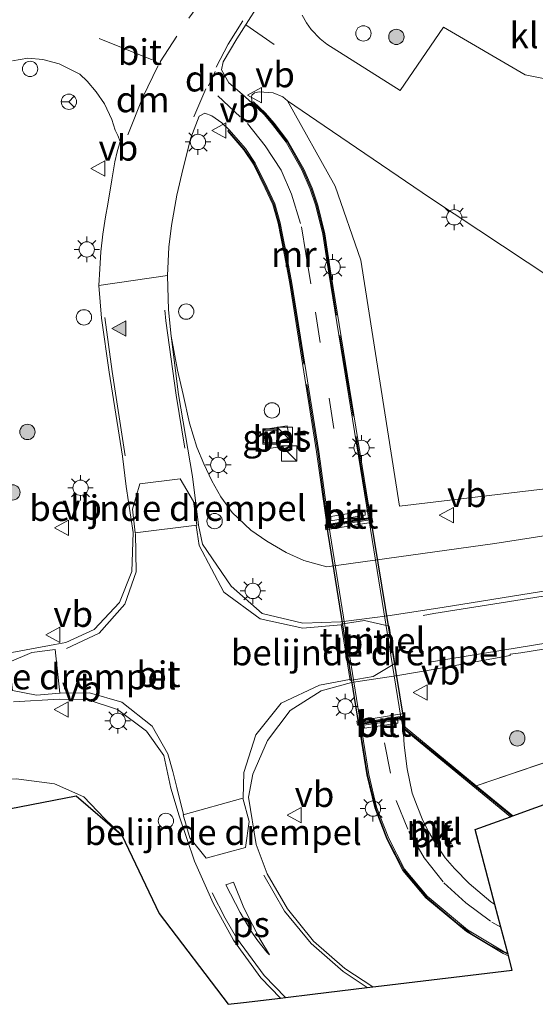
# Model space of a CAD drawing. Units: metres. Extents: x 224214 to 230008, y 506248 to 512500.
# Drawn here: x 229228 to 229278, y 506552 to 506649 of the extents above; entities that cross this region are included whole.
import ezdxf
from ezdxf.enums import TextEntityAlignment as Align

# ---------------------------------------------------------------- set-up
doc = ezdxf.new("R2010")
doc.units = ezdxf.units.M
doc.linetypes.add('IE-TERREINAFSCHEIDING', pattern=[10, 8, -2])
doc.linetypes.add('VW-3-9_STREEP', pattern=[12, 3, -9])
doc.layers.get('0').update_dxf_attribs({"lineweight": 25})
for name, color, linetype, lineweight in [('B-ME-AL-OVERIG-S-B1', 7, 'Continuous', 18), ('B-ME-GR-BOMENSTRUIKEN-GV-B6', 93, 'Continuous', 18), ('B-ME-GR-BOOM-S-B1', 93, 'Continuous', 18), ('B-ME-IE-GRASLAND-GV-B6', 93, 'Continuous', 18), ('B-ME-IE-GRONDWERKLIJN-GROND_INGERICHT-GV-B6', 253, 'Continuous', 18), ('B-ME-IE-INRICHTINGSELEMENT-S-B1', 253, 'Continuous', 18), ('B-ME-IE-MEUBILAIR_WEGMEUBILAIR-LICHTMAST-S-B1', 8, 'Continuous', 18), ('B-ME-IE-TERREINAFSCHEIDING-RASTERHEKWERK-L-B1', 8, 'IE-TERREINAFSCHEIDING', 18), ('B-ME-MW-MUUR-GV-B6', 8, 'IE-TERREINAFSCHEIDING-KUNSTMATIG', 18), ('B-ME-OG-BEBOUWING-S-B1', 173, 'Continuous', 18), ('B-ME-VH-DREMPEL-GV-B6', 8, 'Continuous', 18), ('B-ME-VH-VERH_SOORT-BETON-OVERIG-GV-B6', 8, 'IE-TERREINAFSCHEIDING-NATUURLIJK-HOUTWAL', 18), ('B-ME-VH-VERH_SOORT-BITUMEN-GV-B6', 8, 'IE-TERREINAFSCHEIDING-NATUURLIJK-HOUTWAL', 18), ('B-ME-VH-VERH_SOORT-BITUMEN-GV-B7', 8, 'Continuous', 18), ('B-ME-VH-VERH_SOORT-KLINKERS-GV-B6', 8, 'IE-TERREINAFSCHEIDING-NATUURLIJK-HOUTWAL', 18), ('B-ME-VW-MARKERING-39STREEP-015-L-B1', 255, 'VW-3-9_STREEP', 18), ('B-ME-VW-MARKERING-DRIEHOEK-L-B1', 7, 'VW-HAAIETAND70-R-B', 18), ('B-ME-VW-MARKERING-STREEP-015-L-B1', 7, 'Continuous', 18), ('B-ME-VW-MARKERING-VLAKMARK-GV-B6', 7, 'Continuous', 18), ('B-ME-VW-MARKERING-VLAKMARK-S-B1', 7, 'Continuous', 18), ('B-ME-VW-MEUBILAIR_WEGMEUBILAIR-RONA-S-B1', 8, 'Continuous', 18), ('B-ME-VW-MEUBILAIR_WEGMEUBILAIR-VERKEERSBORD-S-B1', 8, 'Continuous', 18)]:
    doc.layers.add(name, color=color, linetype=linetype, lineweight=lineweight)
doc.layers.add('B-ME-KG-KADASTRAAL-OPNAMEDTMGRENS-L-B1', color=10, linetype='Continuous')
doc.layers.add('B-ME-KW-TUNNEL-GV-B7', color=10, linetype='Continuous')
doc.styles.add('NLCS-ISO', font='NLCS-ISO.TTF')
doc.linetypes.add('IE-TERREINAFSCHEIDING-KUNSTMATIG', pattern='A,4,[82,NLCS.SHX,S=0.75,R=90,X=0,Y=0],4,-2', length=10)
doc.linetypes.add('IE-TERREINAFSCHEIDING-NATUURLIJK-HOUTWAL', pattern='A,7,-1.5,[67,NLCS.SHX,S=0.75,R=45,X=0,Y=0],-1.5,7,-1.5,[70,NLCS.SHX,S=0.75,R=0,X=0,Y=0],-1.5', length=20)
doc.linetypes.add('VW-HAAIETAND70-R-B', pattern='A,0,-0.5,[153,NLCS.SHX,S=1,R=180,X=-0.375,Y=0],-0.5', length=1)

# ---------------------------------------------------------------- blocks, each defined once
blk = doc.blocks.new('dtb')
blk.add_circle((0, 0), 0.75)
blk = doc.blocks.new('verfsymbol')
for color in [252, 253]:
    blk.add_hatch(color=color).paths.add_polyline_path([(0.75, -0.625), (0, 0.75), (-0.75, -0.625)])
blk.add_lwpolyline([(0.75, -0.625), (0, 0.75), (-0.75, -0.625)], close=True)
blk = doc.blocks.new('boom')
h = blk.add_hatch(color=256)
edge = h.paths.add_edge_path()
edge.add_arc((0, 0), 0.75, 0, 360)
blk.add_circle((0, 0), 0.75)
blk = doc.blocks.new('kast')
blk.add_line((-0.75, -0.75), (0.75, 0.75))
blk.add_lwpolyline([(-0.75, 0.75), (0.75, 0.75), (0.75, -0.75), (-0.75, -0.75)], close=True)
blk = doc.blocks.new('lantaarnpaal')
for p, q in [((0, 0.75), (0, 1.25)), ((-0.75, 0), (-1.25, 0)), ((-0.884, 0.884), (-0.53, 0.53)), ((0.53, 0.53), (0.884, 0.884)), ((0.75, 0), (1.25, 0)), ((-0.53, -0.53), (-0.884, -0.884)), ((0, -0.75), (0, -1.25)), ((0.53, -0.53), (0.884, -0.884))]:
    blk.add_line(p, q)
blk.add_circle((0, 0), 0.75)
blk = doc.blocks.new('put')
for p, q in [((0.75, 0.75), (-0.75, 0.75)), ((-0.75, 0.75), (-0.75, -0.75)), ((0.75, -0.75), (0.75, 0.75)), ((-0.75, -0.75), (0.75, -0.75))]:
    blk.add_line(p, q)
blk.add_lwpolyline([(-0.625, 0.625), (0.625, 0.625), (0.625, -0.625), (-0.625, -0.625)], close=True)
blk = doc.blocks.new('verkeersbord')
for p, q in [((0, 0.75), (-0.75, -0.625)), ((0.75, -0.625), (0, 0.75)), ((-0.75, -0.625), (0.75, -0.625))]:
    blk.add_line(p, q)
blk = doc.blocks.new('wegwijzer')
for q in [(-0.53, -0.53), (0, 0.75), (0.53, -0.53)]:
    blk.add_line((0, 0), q)
blk.add_circle((0, 0), 0.75)

msp = doc.modelspace()

# ---------------------------------------------------------------- linework, layer by layer
at = {"layer": 'B-ME-GR-BOMENSTRUIKEN-GV-B6'}
msp.add_polyline3d([(229159.3, 506559.557, 6.764), (229158.932, 506563.866, 7.028), (229176.982, 506567.223, 7.031), (229197.792, 506570.043, 7.025), (229221.864, 506573.819, 7.115), (229227.196, 506574.231, 7.073), (229230.948, 506573.727, 7.064), (229233.806, 506572.468, 7.118), (229235.838, 506570.349, 7.076), (229237.538, 506568.704, 7.034), (229233.062, 506572.566, 6.98), (229212.345, 506568.53, 6.938), (229186.57, 506563.69, 6.941), (229159.3, 506559.557, 6.764)], dxfattribs=at)
at = {"layer": 'B-ME-IE-GRASLAND-GV-B6'}
for points in [[(229281.071, 506642.281, 6.857), (229277.03, 506643.102, 6.839), (229269.047, 506647.773, 6.851), (229264.806, 506641.574, 6.902), (229257.601, 506646.114, 6.917), (229256.971, 506646.623, 6.899), (229256.07, 506647.553, 6.968), (229255.614, 506648.193, 6.986), (229255.214, 506648.945, 7.001)], [(229226.83, 506644.483, 6.995), (229228.345, 506644.749, 6.995), (229229.809, 506644.602, 7.031), (229231.412, 506644.168, 7.055), (229233.415, 506643.155, 7.058), (229234.149, 506642.477, 7.079), (229235.026, 506641.43, 7.1), (229235.856, 506640.282, 7.112), (229236.568, 506638.745, 7.097), (229236.901, 506637.698, 7.091), (229237.136, 506637.155, 7.106), (229237.379, 506636.568, 7.103), (229237.096, 506635.574, 7.106), (229236.865, 506634.6, 7.133), (229236.578, 506632.822, 7.136), (229236.16, 506630.441, 7.124), (229235.929, 506629.205, 7.139), (229235.694, 506627.52, 7.133), (229235.488, 506625.776, 7.142), (229235.379, 506624.127, 7.154), (229235.291, 506622.487, 7.16), (229235.559, 506619.303, 7.163), (229236.303, 506614.025, 7.135), (229237.622, 506605.784, 7.168), (229237.962, 506602.822, 7.194), (229238.666, 506598.325, 7.333), (229238.53, 506594.513, 7.362), (229237.298, 506591.477, 7.399), (229234.831, 506588.821, 7.433), (229232.068, 506587.549, 7.443), (229230.988, 506587.347, 7.456), (229226.239, 506586.481, 7.362)], [(229292.9, 506600.189, 7.268), (229274.067, 506597.245, 7.262), (229257.613, 506594.946, 7.253), (229255.361, 506595.572, 7.253), (229253.621, 506596.353, 7.244), (229251.732, 506597.476, 7.241), (229250.163, 506598.562, 7.184), (229248.35, 506600.265, 7.175), (229247.24, 506601.82, 7.172), (229246.348, 506603.372, 7.169), (229245.56, 506605.03, 7.157), (229244.897, 506606.677, 7.136), (229244.184, 506609.023, 7.133), (229243.554, 506611.82, 7.124), (229243.001, 506614.196, 7.121), (229242.387, 506617.535, 7.094), (229242.117, 506620.112, 7.061), (229242.0072, 506623.468, 7.079), (229242.13, 506626.251, 7.079), (229242.394, 506628.377, 7.1), (229242.92, 506631.315, 7.1), (229243.545, 506633.969, 7.106), (229244.304, 506636.952, 7.103), (229245.114, 506639.045, 7.028), (229245.66, 506639.354, 6.986), (229246.355, 506639.101, 6.929), (229247.323, 506638.403, 6.866), (229248.059, 506637.736, 6.785), (229247.907, 506637.607, 6.95), (229249.48, 506635.759, 6.956), (229250.437, 506634.37, 6.938), (229251.589, 506632, 6.941), (229252.325, 506630.424, 6.926), (229252.842, 506628.579, 6.935), (229253.087, 506627.408, 6.935), (229253.472, 506625.474, 6.917), (229254.004, 506622.676, 6.917), (229256.62, 506606.207, 6.851), (229257.601, 506599.089, 7.006), (229257.447, 506599.064, 7.256), (229257.526, 506598.583, 7.094), (229262.107, 506599.33, 7.103), (229262.028, 506599.811, 7.256), (229261.895, 506599.789, 7.118), (229258.003, 506623.713, 6.896), (229257.408, 506627.56, 6.857), (229256.743, 506630.348, 6.866), (229256.173, 506632.006, 6.902), (229255.349, 506633.889, 6.92), (229253.811, 506636.627, 6.911), (229252.465, 506638.382, 6.914), (229251.62, 506639.358, 6.917), (229250.433, 506640.464, 6.869), (229250.297, 506640.318, 6.845), (229250.243, 506640.922, 6.929), (229250.281, 506641.113, 6.968), (229250.532, 506641.33, 6.968), (229250.979, 506641.444, 6.968), (229251.46, 506641.421, 6.968), (229252.352, 506641.331, 6.944), (229253.317, 506640.969, 6.914), (229253.748, 506640.577, 6.902), (229258.417, 506632.205, 6.827), (229260.929, 506624.962, 6.824), (229264.73, 506600.892, 7.004), (229297.931, 506604.843, 7.142)], [(229291.215, 506594.562, 7.467), (229268.91, 506590.976, 7.43), (229263.594, 506590.181, 7.407), (229258.977, 506589.581, 7.489), (229255.281, 506589.448, 7.528), (229251.272, 506590.399, 7.472), (229248.237, 506593.076, 7.414), (229245.448, 506597.164, 7.357), (229245.054, 506599.053, 7.337), (229244.466, 506603.811, 7.182), (229243.079, 506611.811, 7.13), (229242.387, 506617.535, 7.094), (229243.001, 506614.196, 7.121), (229243.554, 506611.82, 7.124), (229244.184, 506609.023, 7.133), (229244.897, 506606.677, 7.136), (229245.56, 506605.03, 7.157), (229246.348, 506603.372, 7.169), (229247.24, 506601.82, 7.172), (229248.35, 506600.265, 7.175), (229250.163, 506598.562, 7.184), (229251.732, 506597.476, 7.241), (229253.621, 506596.353, 7.244), (229255.361, 506595.572, 7.253), (229257.613, 506594.946, 7.253), (229274.067, 506597.245, 7.262), (229292.9, 506600.189, 7.268)], [(229254.063, 506606.854, 6.95), (229253.722, 506608.759, 6.929), (229251.367, 506608.413, 6.956), (229251.739, 506606.511, 6.956), (229254.063, 506606.854, 6.95)], [(229290.054, 506579.57, 7.013), (229272.245, 506573.53, 6.992), (229265.274, 506579.256, 7.013), (229265.089, 506580.197, 7.031), (229265.219, 506580.218, 7.034), (229265.154, 506580.62, 7.076), (229260.55, 506579.874, 7.091), (229260.615, 506579.472, 7.064), (229260.742, 506579.493, 7.07), (229261.541, 506574.618, 6.956), (229262.303, 506571.388, 6.947), (229263.496, 506568.314, 6.953), (229265.059, 506565.262, 6.968), (229267.311, 506562.582, 6.956), (229271.276, 506559.286, 6.995), (229274.897, 506557.127, 6.935), (229275.402, 506556.91, 6.954), (229275.776, 506555.498, 7.049), (229262.982, 506553.96, 7.067), (229262.1342, 506553.858, 7.114), (229259.377, 506555.643, 7.146), (229256.311, 506558.344, 7.167), (229253.775, 506561.505, 7.173), (229251.759, 506564.907, 7.18), (229250.69, 506567.793, 7.181), (229249.93, 506572.433, 7.296), (229250.374, 506574.672, 7.292), (229251.808, 506577.954, 7.335), (229254.018, 506580.913, 7.371), (229257.07, 506582.832, 7.396), (229260.045, 506583.648, 7.348), (229264.583, 506584.327, 7.281), (229267.823, 506584.882, 7.276), (229275.554, 506586.3, 7.305), (229275.577, 506586.419, 7.324), (229276.626, 506586.532, 7.317), (229300.817, 506590.463, 7.353)], [(229226.941, 506581.748, 7.351), (229231.405, 506582.014, 7.452), (229234.255, 506581.954, 7.441), (229237.114, 506581.011, 7.428), (229239.968, 506578.865, 7.38), (229241.656, 506576.491, 7.342), (229242.351, 506573.298, 7.315), (229243.142, 506570.611, 7.285), (229244.657, 506566.168, 7.171), (229246.498, 506562.063, 7.167), (229248.475, 506558.428, 7.175), (229251.144, 506554.742, 7.185), (229253.082, 506552.7693, 7.184)], [(229275.828, 506570.587, 6.978), (229272.245, 506573.53, 6.992), (229290.054, 506579.57, 7.013), (229291.028, 506578.706, 7.01), (229287.453, 506574.813, 6.989), (229275.828, 506570.587, 6.978)], [(229253.082, 506552.7693, 7.184), (229249.462, 506552.334, 7.121), (229247.957, 506552.153, 7.091), (229241.212, 506561.03, 7.106), (229237.538, 506568.704, 7.034), (229235.838, 506570.349, 7.076), (229233.806, 506572.468, 7.118), (229230.948, 506573.727, 7.064), (229227.196, 506574.231, 7.073), (229221.864, 506573.819, 7.115), (229197.792, 506570.043, 7.025), (229176.982, 506567.223, 7.031), (229158.932, 506563.866, 7.028)]]:
    msp.add_polyline3d(points, dxfattribs=at)
at = {"layer": 'B-ME-IE-GRONDWERKLIJN-GROND_INGERICHT-GV-B6'}
msp.add_polyline3d([(229253.748, 506640.577, 6.902), (229257.37, 506638.101, 6.881), (229267.778, 506631.042, 6.869), (229279.564, 506623.256, 6.866), (229281.742, 506621.315, 6.866), (229281.431, 506620.873, 6.839), (229296.666, 506610.478, 7.112), (229297.555, 506610.324, 7.109), (229297.969, 506607.628, 7.127), (229322.796, 506612.11, 7.223), (229323.948, 506612.048, 7.22), (229324.835, 506609.615, 7.22), (229297.931, 506604.843, 7.142), (229264.73, 506600.892, 7.004), (229260.929, 506624.962, 6.824), (229258.417, 506632.205, 6.827), (229253.748, 506640.577, 6.902)], dxfattribs=at)
at = {"layer": 'B-ME-IE-TERREINAFSCHEIDING-RASTERHEKWERK-L-B1'}
for points in [[(229261.786, 506599.832, 7.12), (229257.904, 506623.697, 7.039), (229257.31, 506627.541, 7.039), (229256.647, 506630.32, 7.081), (229256.08, 506631.97, 7.114), (229255.259, 506633.844, 7.111), (229253.727, 506636.572, 7.126), (229252.387, 506638.319, 7.15), (229251.548, 506639.289, 7.147), (229250.436, 506640.323, 7.13)], [(229248.031, 506637.57, 7.304), (229249.524, 506635.838, 7.307), (229250.509, 506634.425, 7.049), (229251.679, 506632.043, 7.048), (229252.418, 506630.459, 7.042), (229252.939, 506628.602, 7.04), (229253.184, 506627.428, 7.04), (229253.57, 506625.493, 7.04), (229254.102, 506622.693, 7.001), (229256.718, 506606.221, 6.998), (229257.694, 506599.142, 6.998), (229257.707, 506598.896, 7.217), (229261.829, 506599.568, 7.214), (229261.786, 506599.832, 7.12)], [(229272.245, 506573.53, 6.992), (229290.054, 506579.57, 7.013), (229317.088, 506588.64, 7.175), (229343.683, 506593.042, 7.229), (229361.92, 506596.24, 7.424), (229373.927, 506598.188, 7.265), (229381.666, 506599.395, 7.214)], [(229275.367, 506557.046, 7.36), (229274.835, 506557.273, 7.352), (229273.314, 506558.116, 7.346), (229271.857, 506558.994, 7.346), (229270.417, 506560.063, 7.178), (229267.427, 506562.582, 7.172), (229265.164, 506565.268, 7.172), (229263.534, 506568.374, 7.166), (229262.411, 506571.342, 7.094), (229261.602, 506574.656, 7.094), (229260.79, 506579.705, 7.253), (229264.986, 506580.364, 7.253), (229265.181, 506579.19, 7.253), (229272.154, 506573.499, 7.253), (229275.742, 506570.556, 7.188)]]:
    msp.add_polyline3d(points, dxfattribs=at)
at = {"layer": 'B-ME-KG-KADASTRAAL-OPNAMEDTMGRENS-L-B1'}
msp.add_polyline3d([(229212.345, 506568.53, 6.938), (229233.062, 506572.566, 6.98), (229237.538, 506568.704, 7.034), (229241.212, 506561.03, 7.106), (229247.957, 506552.153, 7.091), (229249.462, 506552.334, 7.121), (229253.082, 506552.7693, 7.184), (229253.5765, 506552.8288, 7.191), (229256.223, 506553.147, 7.229), (229261.5773, 506553.7911, 7.101), (229262.1342, 506553.858, 7.114), (229262.982, 506553.96, 7.067), (229275.776, 506555.498, 7.049), (229275.402, 506556.91, 6.954), (229275.367, 506557.046, 7.36), (229275.34, 506557.147, 5.828), (229274.665, 506559.698, 5.693), (229274.074, 506561.929, 5.557), (229272.137, 506569.246, 5.378), (229275.609, 506570.508, 5.282), (229275.742, 506570.556, 7.188), (229275.828, 506570.587, 6.978), (229287.453, 506574.813, 6.989)], dxfattribs=at)
at = {"layer": 'B-ME-KW-TUNNEL-GV-B7'}
msp.add_polyline3d([(229265.079, 506580.246, 4.175), (229260.734, 506579.541, 4.175), (229257.608, 506599.04, 4.175), (229261.903, 506599.74, 4.175), (229265.079, 506580.246, 4.175)], dxfattribs=at)
at = {"layer": 'B-ME-MW-MUUR-GV-B6'}
for points in [[(229250.297, 506640.318, 6.845), (229250.433, 506640.464, 6.869), (229251.62, 506639.358, 6.917), (229252.465, 506638.382, 6.914), (229253.811, 506636.627, 6.911), (229255.349, 506633.889, 6.92), (229256.173, 506632.006, 6.902), (229256.743, 506630.348, 6.866), (229257.408, 506627.56, 6.857), (229258.003, 506623.713, 6.896), (229261.895, 506599.789, 7.118), (229262.028, 506599.811, 7.256), (229262.107, 506599.33, 7.103), (229257.526, 506598.583, 7.094), (229257.447, 506599.064, 7.256), (229257.601, 506599.089, 7.006), (229256.62, 506606.207, 6.851), (229254.004, 506622.676, 6.917), (229253.472, 506625.474, 6.917), (229253.087, 506627.408, 6.935), (229252.842, 506628.579, 6.935), (229252.325, 506630.424, 6.926), (229251.589, 506632, 6.941), (229250.437, 506634.37, 6.938), (229249.48, 506635.759, 6.956), (229247.907, 506637.607, 6.95), (229248.059, 506637.736, 6.785), (229249.638, 506635.881, 6.674), (229250.609, 506634.472, 6.572), (229251.769, 506632.086, 6.404), (229252.512, 506630.494, 6.254), (229253.036, 506628.626, 6.071), (229253.282, 506627.448, 5.948), (229253.668, 506625.512, 5.849), (229254.2, 506622.71, 5.582), (229256.817, 506606.236, 4.61), (229257.798, 506599.121, 4.175), (229261.698, 506599.757, 4.175), (229257.806, 506623.682, 5.666), (229257.212, 506627.521, 5.909), (229256.551, 506630.292, 6.116), (229255.987, 506631.933, 6.227), (229255.17, 506633.8, 6.359), (229253.644, 506636.517, 6.497), (229252.31, 506638.256, 6.695), (229251.476, 506639.219, 6.752), (229250.297, 506640.318, 6.845)], [(229275.402, 506556.91, 6.954), (229274.897, 506557.127, 6.935), (229271.276, 506559.286, 6.995), (229267.311, 506562.582, 6.956), (229265.059, 506565.262, 6.968), (229263.496, 506568.314, 6.953), (229262.303, 506571.388, 6.947), (229261.541, 506574.618, 6.956), (229260.742, 506579.493, 7.07), (229260.615, 506579.472, 7.064), (229260.55, 506579.874, 7.091), (229265.154, 506580.62, 7.076), (229265.219, 506580.218, 7.034), (229265.089, 506580.197, 7.031), (229265.274, 506579.256, 7.013), (229272.245, 506573.53, 6.992), (229275.828, 506570.587, 6.978), (229275.742, 506570.556, 7.188), (229272.154, 506573.499, 7.253), (229265.181, 506579.19, 7.253), (229264.986, 506580.364, 7.253), (229260.79, 506579.705, 7.253), (229261.602, 506574.656, 7.094), (229262.411, 506571.342, 7.094), (229263.534, 506568.374, 7.166), (229265.164, 506565.268, 7.172), (229267.427, 506562.582, 7.172), (229270.417, 506560.063, 7.178), (229271.857, 506558.994, 7.346), (229273.314, 506558.116, 7.346), (229274.835, 506557.273, 7.352), (229275.367, 506557.046, 7.36), (229275.402, 506556.91, 6.954)], [(229275.367, 506557.046, 7.36), (229274.835, 506557.273, 7.352), (229273.314, 506558.116, 7.346), (229271.857, 506558.994, 7.346), (229270.417, 506560.063, 7.178), (229267.427, 506562.582, 7.172), (229265.164, 506565.268, 7.172), (229263.534, 506568.374, 7.166), (229262.411, 506571.342, 7.094), (229261.602, 506574.656, 7.094), (229260.79, 506579.705, 7.253), (229264.986, 506580.364, 7.253), (229265.181, 506579.19, 7.253), (229272.154, 506573.499, 7.253), (229275.742, 506570.556, 7.188), (229275.609, 506570.508, 5.282), (229265.091, 506579.147, 4.214), (229264.892, 506580.165, 4.175), (229260.932, 506579.523, 4.175), (229261.73, 506574.655, 4.463), (229262.487, 506571.445, 4.727), (229263.672, 506568.393, 4.919), (229265.22, 506565.369, 5.21), (229267.448, 506562.719, 5.414), (229271.387, 506559.444, 5.636), (229274.984, 506557.299, 5.81), (229275.34, 506557.147, 5.828), (229275.367, 506557.046, 7.36)]]:
    msp.add_polyline3d(points, dxfattribs=at)
at = {"layer": 'B-ME-VH-DREMPEL-GV-B6'}
for points in [[(229244.899, 506599.039, 7.335), (229238.841, 506598.273, 7.343), (229238.5989, 506600.6111, 7.339), (229239.2962, 506603.068, 7.339), (229243.2646, 506603.5698, 7.339), (229244.5515, 506601.3638, 7.339), (229244.899, 506599.039, 7.335)], [(229262.1634, 506584.2236, 7.4295), (229259.8948, 506583.8264, 7.366), (229259.0208, 506589.3527, 7.493), (229261.2938, 506589.7051, 7.4295), (229263.7104, 506589.1519, 7.4295), (229264.29, 506585.4975, 7.4295), (229262.1634, 506584.2236, 7.4295)], [(229231.484, 506582.603, 7.476), (229229.1925, 506582.4, 7.47), (229226.8298, 506582.8448, 7.47), (229226.5242, 506585.628, 7.47), (229228.734, 506586.5749, 7.47), (229231.015, 506586.874, 7.464), (229231.484, 506582.603, 7.476)], [(229249.656, 506567.506, 7.3045), (229245.799, 506566.4461, 7.3045), (229244.212, 506568.4471, 7.3045), (229243.56, 506570.705, 7.3), (229249.404, 506572.311, 7.309), (229249.9975, 506570.037, 7.3045), (229249.656, 506567.506, 7.3045)]]:
    msp.add_polyline3d(points, dxfattribs=at)
at = {"layer": 'B-ME-VH-VERH_SOORT-BETON-OVERIG-GV-B6'}
for points in [[(229254.063, 506606.854, 6.95), (229251.739, 506606.511, 6.956), (229251.367, 506608.413, 6.956), (229253.722, 506608.759, 6.929), (229254.063, 506606.854, 6.95)], [(229261.372, 506600.002, 4.187), (229258.022, 506599.469, 4.187), (229257.993, 506599.889, 4.187), (229261.377, 506600.452, 4.187), (229261.372, 506600.002, 4.187)], [(229264.582, 506579.667, 4.187), (229261.298, 506579.189, 4.187), (229261.246, 506579.463, 4.187), (229264.577, 506579.957, 4.187), (229264.582, 506579.667, 4.187)]]:
    msp.add_polyline3d(points, dxfattribs=at)
at = {"layer": 'B-ME-VH-VERH_SOORT-BITUMEN-GV-B6'}
for points in [[(229251.852, 506651.421, 7.076), (229248.788, 506646.616, 7.079), (229247.449, 506644.374, 7.061), (229247.296, 506643.579, 7.043), (229248.027, 506642.335, 6.998), (229249.325, 506641.212, 6.941), (229250.297, 506640.318, 6.845), (229251.476, 506639.219, 6.752), (229252.31, 506638.256, 6.695), (229253.644, 506636.517, 6.497), (229255.17, 506633.8, 6.359), (229255.987, 506631.933, 6.227), (229256.551, 506630.292, 6.116), (229257.212, 506627.521, 5.909), (229257.806, 506623.682, 5.666), (229261.698, 506599.757, 4.175), (229257.798, 506599.121, 4.175), (229256.817, 506606.236, 4.61), (229254.2, 506622.71, 5.582), (229253.668, 506625.512, 5.849), (229253.282, 506627.448, 5.948), (229253.036, 506628.626, 6.071), (229252.512, 506630.494, 6.254), (229251.769, 506632.086, 6.404), (229250.609, 506634.472, 6.572), (229249.638, 506635.881, 6.674), (229248.059, 506637.736, 6.785), (229247.323, 506638.403, 6.866), (229246.355, 506639.101, 6.929), (229245.66, 506639.354, 6.986), (229245.114, 506639.045, 7.028), (229244.304, 506636.952, 7.103), (229243.545, 506633.969, 7.106), (229242.92, 506631.315, 7.1), (229242.394, 506628.377, 7.1), (229242.13, 506626.251, 7.079), (229242.0072, 506623.468, 7.079), (229235.291, 506622.487, 7.16), (229235.379, 506624.127, 7.154), (229235.488, 506625.776, 7.142), (229235.694, 506627.52, 7.133), (229235.929, 506629.205, 7.139), (229236.16, 506630.441, 7.124), (229236.578, 506632.822, 7.136), (229236.865, 506634.6, 7.133), (229237.096, 506635.574, 7.106), (229237.379, 506636.568, 7.103), (229237.136, 506637.155, 7.106), (229236.901, 506637.698, 7.091), (229236.568, 506638.745, 7.097), (229235.856, 506640.282, 7.112), (229235.026, 506641.43, 7.1), (229234.149, 506642.477, 7.079), (229233.415, 506643.155, 7.058), (229231.412, 506644.168, 7.055), (229229.809, 506644.602, 7.031), (229228.345, 506644.749, 6.995), (229226.83, 506644.483, 6.995)], [(229235.291, 506622.487, 7.16), (229242.0072, 506623.468, 7.079), (229242.117, 506620.112, 7.061), (229242.387, 506617.535, 7.094), (229243.079, 506611.811, 7.13), (229244.466, 506603.811, 7.182), (229245.054, 506599.053, 7.337), (229245.448, 506597.164, 7.357), (229248.237, 506593.076, 7.414), (229251.272, 506590.399, 7.472), (229255.281, 506589.448, 7.528), (229258.977, 506589.581, 7.489), (229263.594, 506590.181, 7.407), (229268.91, 506590.976, 7.43), (229291.215, 506594.562, 7.467)], [(229226.239, 506586.481, 7.362), (229230.988, 506587.347, 7.456), (229232.068, 506587.549, 7.443), (229234.831, 506588.821, 7.433), (229237.298, 506591.477, 7.399), (229238.53, 506594.513, 7.362), (229238.666, 506598.325, 7.333), (229237.962, 506602.822, 7.194), (229237.622, 506605.784, 7.168), (229236.303, 506614.025, 7.135), (229235.559, 506619.303, 7.163), (229235.291, 506622.487, 7.16)], [(229257.993, 506599.889, 4.187), (229258.022, 506599.469, 4.187), (229261.372, 506600.002, 4.187), (229261.377, 506600.452, 4.187), (229257.993, 506599.889, 4.187)], [(229300.817, 506590.463, 7.353), (229276.626, 506586.532, 7.317), (229275.577, 506586.419, 7.324), (229275.554, 506586.3, 7.305), (229267.823, 506584.882, 7.276), (229264.583, 506584.327, 7.281), (229260.045, 506583.648, 7.348), (229257.07, 506582.832, 7.396), (229254.018, 506580.913, 7.371), (229251.808, 506577.954, 7.335), (229250.374, 506574.672, 7.292), (229249.93, 506572.433, 7.296), (229250.69, 506567.793, 7.181), (229251.759, 506564.907, 7.18), (229253.775, 506561.505, 7.173), (229256.311, 506558.344, 7.167), (229259.377, 506555.643, 7.146), (229262.1342, 506553.858, 7.114), (229261.5773, 506553.7911, 7.101), (229256.223, 506553.147, 7.229), (229253.5765, 506552.8288, 7.191), (229253.082, 506552.7693, 7.184), (229251.144, 506554.742, 7.185), (229248.475, 506558.428, 7.175), (229246.498, 506562.063, 7.167), (229244.657, 506566.168, 7.171), (229243.142, 506570.611, 7.285), (229242.351, 506573.298, 7.315), (229241.656, 506576.491, 7.342), (229239.968, 506578.865, 7.38), (229237.114, 506581.011, 7.428), (229234.255, 506581.954, 7.441), (229231.405, 506582.014, 7.452), (229226.941, 506581.748, 7.351)], [(229264.892, 506580.165, 4.175), (229265.091, 506579.147, 4.214), (229265.186, 506577.5, 4.358), (229265.487, 506575.197, 4.544), (229265.98, 506572.808, 4.733), (229266.476, 506571.546, 4.802), (229267.029, 506570.129, 4.898), (229267.566, 506569.076, 4.982), (229268.219, 506567.938, 5.042), (229269.217, 506566.499, 5.168), (229270.123, 506565.435, 5.24), (229271.548, 506563.972, 5.357), (229273.667, 506562.192, 5.507), (229274.074, 506561.929, 5.557), (229274.665, 506559.698, 5.693), (229275.34, 506557.147, 5.828), (229274.984, 506557.299, 5.81), (229271.387, 506559.444, 5.636), (229267.448, 506562.719, 5.414), (229265.22, 506565.369, 5.21), (229263.672, 506568.393, 4.919), (229262.487, 506571.445, 4.727), (229261.73, 506574.655, 4.463), (229260.932, 506579.523, 4.175), (229264.892, 506580.165, 4.175)], [(229261.246, 506579.463, 4.187), (229261.298, 506579.189, 4.187), (229264.582, 506579.667, 4.187), (229264.577, 506579.957, 4.187), (229261.246, 506579.463, 4.187)]]:
    msp.add_polyline3d(points, dxfattribs=at)
at = {"layer": 'B-ME-VH-VERH_SOORT-BITUMEN-GV-B7'}
msp.add_polyline3d([(229260.915, 506579.622, 4.175), (229257.814, 506599.022, 4.175), (229261.714, 506599.658, 4.175), (229264.873, 506580.263, 4.175), (229260.915, 506579.622, 4.175)], dxfattribs=at)
at = {"layer": 'B-ME-VH-VERH_SOORT-KLINKERS-GV-B6'}
for points in [[(229279.564, 506623.256, 6.866), (229267.778, 506631.042, 6.869), (229257.37, 506638.101, 6.881), (229253.748, 506640.577, 6.902), (229253.317, 506640.969, 6.914), (229252.352, 506641.331, 6.944), (229251.46, 506641.421, 6.968), (229250.979, 506641.444, 6.968), (229250.532, 506641.33, 6.968), (229250.281, 506641.113, 6.968), (229250.243, 506640.922, 6.929), (229250.297, 506640.318, 6.845), (229249.325, 506641.212, 6.941), (229248.027, 506642.335, 6.998), (229247.296, 506643.579, 7.043), (229247.449, 506644.374, 7.061), (229248.788, 506646.616, 7.079), (229251.852, 506651.421, 7.076)], [(229255.214, 506648.945, 7.001), (229255.614, 506648.193, 6.986), (229256.07, 506647.553, 6.968), (229256.971, 506646.623, 6.899), (229257.601, 506646.114, 6.917), (229264.806, 506641.574, 6.902), (229269.047, 506647.773, 6.851), (229277.03, 506643.102, 6.839), (229281.071, 506642.281, 6.857)], [(229274.074, 506561.929, 5.557), (229273.667, 506562.192, 5.507), (229271.548, 506563.972, 5.357), (229270.123, 506565.435, 5.24), (229269.217, 506566.499, 5.168), (229268.219, 506567.938, 5.042), (229267.566, 506569.076, 4.982), (229267.029, 506570.129, 4.898), (229266.476, 506571.546, 4.802), (229265.98, 506572.808, 4.733), (229265.487, 506575.197, 4.544), (229265.186, 506577.5, 4.358), (229265.091, 506579.147, 4.214), (229275.609, 506570.508, 5.282), (229272.137, 506569.246, 5.378), (229274.074, 506561.929, 5.557)]]:
    msp.add_polyline3d(points, dxfattribs=at)
at = {"layer": 'B-ME-VW-MARKERING-39STREEP-015-L-B1'}
msp.add_line((229244.602, 506638.98, 7.082), (229245.775, 506641.808, 7.079), dxfattribs=at)
for points in [[(229241.29, 506644.378, 7.16), (229244.098, 506648.66, 7.157), (229246.347, 506651.738, 7.13), (229247.817, 506653.626, 7.103)], [(229246.79, 506643.848, 7.079), (229247.957, 506646.099, 7.091), (229249.395, 506648.402, 7.091)], [(229246.952, 506641.048, 7.016), (229249.831, 506638.351, 6.776), (229251.582, 506636.15, 6.653), (229253.14, 506633.773, 6.446), (229254.16, 506631.422, 6.215), (229255.143, 506628.239, 6.014), (229255.575, 506625.611, 5.768), (229256.493, 506619.882, 5.426), (229257.832, 506611.471, 4.922), (229259.201, 506602.982, 4.4)], [(229263.251, 506577.725, 4.334), (229264.411, 506572.087, 4.718), (229265.638, 506569.05, 4.955), (229267.138, 506566.476, 5.126), (229269.066, 506564.056, 5.327), (229271.231, 506562.071, 5.474), (229273.787, 506560.191, 5.636), (229274.665, 506559.698, 5.693)]]:
    msp.add_polyline3d(points, dxfattribs=at)
at = {"layer": 'B-ME-VW-MARKERING-DRIEHOEK-L-B1'}
msp.add_line((229246.692, 506643.433, 7.07), (229246.016, 506642.023, 7.076), dxfattribs=at)
msp.add_polyline3d([(229238.118, 506637.231, 7.139), (229239.583, 506640.911, 7.136), (229241.067, 506643.939, 7.142)], dxfattribs=at)
at = {"layer": 'B-ME-VW-MARKERING-STREEP-015-L-B1'}
for p, q in [((229249.691, 506648.012, 7.1), (229252.47, 506646.067, 7.04)), ((229235.338, 506646.652, 7.145), (229240.525, 506644.572, 7.181))]:
    msp.add_line(p, q, dxfattribs=at)
for points in [[(229243.709, 506606.562, 7.168), (229242.857, 506611.768, 7.143), (229241.857, 506619.027, 7.103), (229241.766, 506620.07, 7.1)], [(229235.872, 506619.357, 7.163), (229236.611, 506614.064, 7.14), (229237.864, 506605.832, 7.179)], [(229355.397, 506604.914, 7.444), (229353.267, 506604.5, 7.45), (229333.972, 506601.123, 7.457), (229311.726, 506597.398, 7.47), (229291.36, 506594.089, 7.462), (229268.101, 506590.382, 7.425), (229267.062, 506590.212, 7.415)], [(229355.821, 506600.355, 7.366), (229344.962, 506598.442, 7.381), (229320.621, 506594.284, 7.375), (229300.748, 506591.009, 7.371), (229276.443, 506587.054, 7.337), (229267.679, 506585.622, 7.313)], [(229258.988, 506589.272, 7.496), (229255.28, 506588.953, 7.525), (229251.101, 506589.883, 7.486), (229247.537, 506592.487, 7.43), (229245.13, 506597.033, 7.364), (229244.831, 506599.017, 7.347)], [(229238.875, 506598.226, 7.341), (229238.933, 506594.479, 7.379), (229237.842, 506591.316, 7.413), (229235.311, 506588.456, 7.451), (229232.131, 506586.978, 7.463)], [(229259.8496, 506583.9343, 7.373), (229256.889, 506583.379, 7.416), (229253.145, 506581.619, 7.409), (229250.679, 506578.537, 7.362), (229249.502, 506574.849, 7.318), (229249.408, 506572.321, 7.308)], [(229243.58, 506570.741, 7.3), (229242.918, 506573.367, 7.326), (229242.544, 506574.942, 7.337), (229242.031, 506576.657, 7.355), (229240.497, 506579.375, 7.396), (229237.533, 506581.719, 7.45), (229234.368, 506582.636, 7.461), (229231.52, 506582.604, 7.472)], [(229251.449, 506564.788, 7.189), (229253.464, 506561.272, 7.185), (229256.083, 506558.101, 7.173), (229259.203, 506555.362, 7.101), (229261.5773, 506553.7911, 7.1529)], [(229253.5765, 506552.8288, 7.191), (229251.478, 506554.958, 7.192), (229248.783, 506558.651, 7.187), (229247.663, 506560.579, 7.178), (229246.398, 506563.073, 7.175)]]:
    msp.add_polyline3d(points, dxfattribs=at)
at = {"layer": 'B-ME-VW-MARKERING-VLAKMARK-GV-B6'}
msp.add_polyline3d([(229251.067, 506558.553, 7.274), (229252.01, 506557.001, 7.241), (229251.756, 506557.242, 7.265), (229250.748, 506558.505, 7.265), (229250.194, 506559.314, 7.268), (229249.145, 506561.128, 7.244), (229247.733, 506563.837, 7.229), (229248.467, 506564.111, 7.232), (229249.5, 506561.603, 7.259), (229250.347, 506559.943, 7.271), (229251.067, 506558.553, 7.274)], dxfattribs=at)

# ---------------------------------------------------------------- block references
at = {"layer": 'B-ME-AL-OVERIG-S-B1', "rotation": 90}
msp.add_blockref('dtb', (229228.559, 506643.683, 7.04), dxfattribs=at)
at = {"layer": 'B-ME-GR-BOOM-S-B1', "rotation": 90}
for p in [(229264.422, 506646.823, 6.755), (229228.295, 506608.158, 6.755), (229226.832, 506602.245, 6.713), (229276.268, 506578.178, 6.974)]:
    msp.add_blockref('boom', p, dxfattribs=at)
at = {"layer": 'B-ME-IE-INRICHTINGSELEMENT-S-B1', "rotation": 90}
for name, p in [('dtb', (229261.196, 506647.16, 6.773)), ('dtb', (229243.844, 506619.934, 7.031)), ('dtb', (229233.833, 506619.375, 7.061)), ('put', (229252.087, 506607.721, 7.109)), ('kast', (229253.504, 506607.867, 6.977)), ('kast', (229253.938, 506606.047, 6.905)), ('dtb', (229246.629, 506599.433, 7.527)), ('dtb', (229241.858, 506570.099, 7.649))]:
    msp.add_blockref(name, p, dxfattribs=at)
at = {"layer": 'B-ME-IE-MEUBILAIR_WEGMEUBILAIR-LICHTMAST-S-B1', "rotation": 90}
for p in [(229244.998, 506636.534, 7.052), (229270.094, 506629.163, 6.86), (229234.113, 506626.021, 7.061), (229258.186, 506624.3, 6.878), (229261.019, 506606.6, 6.92), (229246.983, 506604.934, 7.013), (229233.5, 506602.695, 7.04), (229250.3653, 506592.6009, 7.472), (229259.412, 506581.299, 7.19), (229237.1426, 506579.8905, 7.428), (229262.135, 506571.301, 6.983)]:
    msp.add_blockref('lantaarnpaal', p, dxfattribs=at)
at = {"layer": 'B-ME-OG-BEBOUWING-S-B1', "rotation": 90}
msp.add_blockref('dtb', (229252.245, 506610.273, 6.851), dxfattribs=at)
at = {"layer": 'B-ME-VW-MARKERING-VLAKMARK-S-B1', "rotation": 90}
msp.add_blockref('verfsymbol', (229237.319, 506618.294, 7.139), dxfattribs=at)
at = {"layer": 'B-ME-VW-MEUBILAIR_WEGMEUBILAIR-RONA-S-B1', "rotation": 90}
msp.add_blockref('wegwijzer', (229232.357, 506640.472, 7.013), dxfattribs=at)
at = {"layer": 'B-ME-VW-MEUBILAIR_WEGMEUBILAIR-VERKEERSBORD-S-B1', "rotation": 90}
for p in [(229250.603, 506641.11, 6.95), (229247.102, 506637.674, 6.959), (229235.263, 506633.934, 7.034), (229269.381, 506600.026, 7.091), (229231.707, 506598.789, 6.965), (229230.837, 506588.305, 7.717), (229266.825, 506582.661, 7.181), (229231.658, 506581.008, 7.733), (229254.466, 506570.677, 7.109)]:
    msp.add_blockref('verkeersbord', p, dxfattribs=at)

# ---------------------------------------------------------------- texts
at = {"layer": 'B-ME-IE-GRASLAND-GV-B6', "ltscale": 0.2, "style": 'NLCS-ISO'}
msp.add_text('gras', height=2.5, dxfattribs=at).set_placement((229252.715, 506607.635), align=Align.MIDDLE_CENTER)
at = {"layer": 'B-ME-KW-TUNNEL-GV-B7', "ltscale": 0.2, "style": 'NLCS-ISO'}
msp.add_text('tunnel', height=2.5, dxfattribs=at).set_placement((229262.0806, 506587.7626), align=Align.MIDDLE_CENTER)
at = {"layer": 'B-ME-MW-MUUR-GV-B6', "ltscale": 0.2, "style": 'NLCS-ISO'}
for p in [(229254.3874, 506625.5415), (229267.6419, 506569.4749), (229268.1764, 506567.8531)]:
    msp.add_text('mr', height=2.5, dxfattribs=at).set_placement(p, align=Align.MIDDLE_CENTER)
at = {"layer": 'B-ME-VH-DREMPEL-GV-B6', "ltscale": 0.2, "style": 'NLCS-ISO'}
for p in [(229242.05, 506600.7091), (229261.7909, 506586.5687), (229229.3234, 506584.2182), (229247.4692, 506568.994)]:
    msp.add_text('belijnde drempel', height=2.5, dxfattribs=at).set_placement(p, align=Align.MIDDLE_CENTER)
at = {"layer": 'B-ME-VH-VERH_SOORT-BETON-OVERIG-GV-B6', "ltscale": 0.2, "style": 'NLCS-ISO'}
for p in [(229252.9908, 506607.4782), (229260.0272, 506599.9628), (229263.257, 506579.5886)]:
    msp.add_text('bet', height=2.5, dxfattribs=at).set_placement(p, align=Align.MIDDLE_CENTER)
at = {"layer": 'B-ME-VH-VERH_SOORT-BITUMEN-GV-B6', "ltscale": 0.2, "style": 'NLCS-ISO'}
for p in [(229239.3172, 506645.3333), (229259.3514, 506599.9402), (229241.1294, 506584.4477), (229262.5898, 506579.5478), (229267.8925, 506568.7756)]:
    msp.add_text('bit', height=2.5, dxfattribs=at).set_placement(p, align=Align.MIDDLE_CENTER)
at = {"layer": 'B-ME-VH-VERH_SOORT-BITUMEN-GV-B7', "ltscale": 0.2, "style": 'NLCS-ISO'}
msp.add_text('bit', height=2.5, dxfattribs=at).set_placement((229261.2462, 506587.6374), align=Align.MIDDLE_CENTER)
at = {"layer": 'B-ME-VH-VERH_SOORT-KLINKERS-GV-B6', "ltscale": 0.2, "style": 'NLCS-ISO'}
for p in [(229276.9349, 506646.9648), (229269.4677, 506569.0657)]:
    msp.add_text('kl', height=2.5, dxfattribs=at).set_placement(p, align=Align.MIDDLE_CENTER)
at = {"layer": 'B-ME-VW-MARKERING-DRIEHOEK-L-B1', "ltscale": 0.2, "style": 'NLCS-ISO'}
for p in [(229246.354, 506642.728), (229239.5893, 506640.6937)]:
    msp.add_text('dm', height=2.5, dxfattribs=at).set_placement(p, align=Align.MIDDLE_CENTER)
at = {"layer": 'B-ME-VW-MARKERING-VLAKMARK-GV-B6', "ltscale": 0.2, "style": 'NLCS-ISO'}
msp.add_text('ps', height=2.5, dxfattribs=at).set_placement((229250.1849, 506559.9809), align=Align.MIDDLE_CENTER)
at = {"layer": 'B-ME-VW-MEUBILAIR_WEGMEUBILAIR-VERKEERSBORD-S-B1', "ltscale": 0.2, "style": 'NLCS-ISO'}
for p in [(229250.603, 506641.11, 6.95), (229247.102, 506637.674, 6.959), (229235.263, 506633.934, 7.034), (229269.381, 506600.026, 7.091), (229231.707, 506598.789, 6.965), (229230.837, 506588.305, 7.717), (229266.825, 506582.661, 7.181), (229231.658, 506581.008, 7.733), (229254.466, 506570.677, 7.109)]:
    msp.add_text('vb', height=2.5, dxfattribs=at).set_placement(p, align=Align.BOTTOM_LEFT)

doc.saveas('drawing.dxf')
